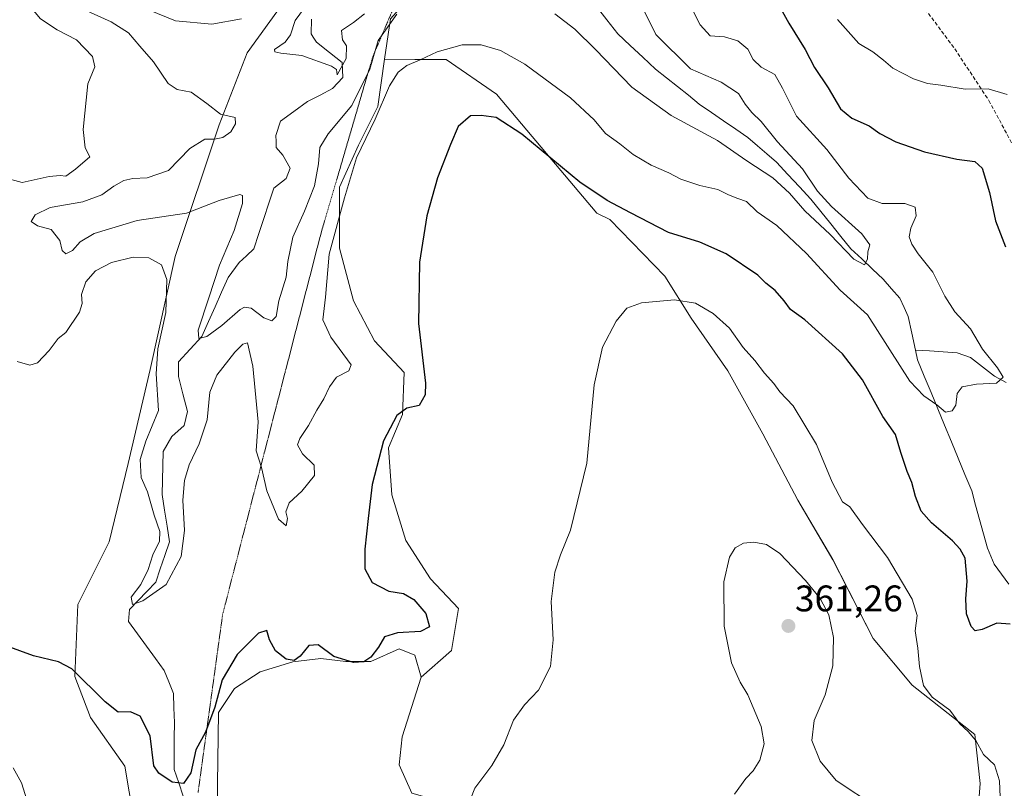
# Model space of a CAD drawing. Units: metres. Extents: x 611962 to 615449, y 4659925 to 4662293.
# Drawn here: x 612443 to 612710, y 4660263 to 4660471 of the extents above; entities that cross this region are included whole.
import ezdxf
from ezdxf.enums import TextEntityAlignment as Align

# ---------------------------------------------------------------- set-up
doc = ezdxf.new("R2010")
doc.units = ezdxf.units.M
doc.header["$MEASUREMENT"] = 0
doc.linetypes.add('TRAZOS2', pattern=[0.375, 0.25, -0.125])
doc.linetypes.add('TRAZOSX2', pattern=[1.5, 1, -0.5])
for name, color, linetype, lineweight in [('Arbolado forestal CxS', 92, 'Continuous', 0), ('Carátula', 7, 'Continuous', 5), ('Corriente natural lineal', 142, 'Continuous', 13), ('Cultivos herbáceos CxS', 92, 'Continuous', 0), ('Curva de nivel maestra', 36, 'Continuous', 30), ('Curva de nivel normal', 36, 'Continuous', 0), ('Matorral CxS', 135, 'Continuous', 0), ('Punto de cota en terreno', 7, 'Continuous', 0), ('Rótulo de punto de cota en terreno', 19, 'Continuous', 0), ('Senda', 19, 'TRAZOSX2', 0), ('Vía pecuaria eje', 92, 'TRAZOS2', 0)]:
    doc.layers.add(name, color=color, linetype=linetype, lineweight=lineweight)
doc.styles.add('Arial', font='txt', dxfattribs={"height": 0.2})

# ---------------------------------------------------------------- blocks, each defined once
blk = doc.blocks.new('*U150')
at = {"layer": 'Arbolado forestal CxS', "color": 92, "linetype": 'Continuous', "lineweight": 0}
blk.add_polyline3d([(612702.0891, 4660251.4269, 358.0215), (612703.0359, 4660264.2053, 355.8649), (612701.6161, 4660277.4571, 354.6696), (612684.6875, 4660290.8559, 355.5044), (612674.1661, 4660303.4871, 357.1941), (612663.2807, 4660324.7847, 357.7819), (612653.8153, 4660340.8759, 357.4798), (612644.3497, 4660358.8605, 357.185), (612634.8843, 4660375.8985, 356.3792), (612624.9459, 4660390.0967, 355.8031), (612617.8463, 4660401.4555, 354.3344), (612602.9307, 4660416.8367, 351.684), (612599.3989, 4660418.5199, 351.7603), (612585.8349, 4660434.6353, 350.0188), (612572.2711, 4660450.7513, 348.7752), (612558.7075, 4660460.0809, 346.9301), (612550.2293, 4660460.0809, 345.7513), (612542.0183, 4660460.2057, 343.9956), (612543.6365, 4660471.1147, 341.4533)], dxfattribs=at)
blk = doc.blocks.new('*U152')
at = {"layer": 'Cultivos herbáceos CxS', "color": 92, "linetype": 'Continuous', "lineweight": 0}
blk.add_polyline3d([(612520.18, 4660483.14, 337.28), (612504.92, 4660461.93, 335.96), (612497.29, 4660442.42, 340.13), (612485.42, 4660406.8, 343.91), (612478.64, 4660376.26, 344.57), (612472.7, 4660350.82, 345.7), (612467.62, 4660329.61, 348.53), (612459.14, 4660312.65, 346.62), (612458.29, 4660293.14, 350.63), (612462.53, 4660282.11, 352.09), (612471.86, 4660268.96, 352.06), (612475.25, 4660248.61, 353.13)], dxfattribs=at)
blk = doc.blocks.new('*U174')
at = {"layer": 'Curva de nivel normal', "color": 36, "linetype": 'Continuous', "lineweight": 0}
blk.add_polyline3d([(612536.58, 4660472.43, 335), (612533.68, 4660470.1, 335), (612530.4, 4660467.93, 335), (612530.66, 4660465.45, 335), (612531.72, 4660463.79, 335), (612531.62, 4660460.33, 335), (612529.24, 4660455.94, 335), (612529.01, 4660457.42, 335), (612527.7, 4660458.29, 335), (612519.69, 4660461.2, 335), (612513.97, 4660461.8, 335), (612512.39, 4660462.14, 335), (612512.3, 4660462.82, 335), (612515.17, 4660464.76, 335), (612516.62, 4660466.72, 335), (612517.84, 4660470.62, 335), (612520.36, 4660474.08, 335)], dxfattribs=at)
blk = doc.blocks.new('*U175')
at = {"layer": 'Curva de nivel normal', "color": 36, "linetype": 'Continuous', "lineweight": 0}
for points in [[(612623.8, 4660476.55, 345), (612627.36, 4660469.44, 345), (612630.07, 4660466.49, 345), (612633.92, 4660466.22, 345), (612637.55, 4660465.14, 345), (612640.24, 4660462.86, 345), (612641.68, 4660460.1, 345), (612643.88, 4660457.97, 345), (612647.58, 4660456.01, 345), (612649.61, 4660452.37, 345), (612651.03, 4660449.42, 345), (612653.44, 4660444.72, 345), (612661.65, 4660435.71, 345), (612667.52, 4660427.95, 345), (612672.72, 4660422.61, 345), (612676.62, 4660421.1, 345), (612682.7, 4660421.14, 345), (612685.54, 4660420.1, 345), (612685.8, 4660417.79, 345), (612684.3, 4660414.44, 345), (612683.9, 4660412.12, 345), (612684.62, 4660410.1, 345), (612686.27, 4660407.54, 345), (612690.24, 4660402.54, 345), (612693.48, 4660396.07, 345), (612696.22, 4660391.84, 345), (612700.45, 4660387.22, 345), (612703.74, 4660381.71, 345), (612707.8, 4660376.71, 345), (612709.25, 4660374.11, 345), (612707.45, 4660372.5, 345), (612702.12, 4660372.26, 345), (612698.18, 4660371.58, 345), (612696.87, 4660369.71, 345), (612696.47, 4660366.59, 345), (612695.49, 4660365.02, 345), (612693.67, 4660364.7, 345), (612691.34, 4660366.69, 345), (612687.8, 4660369.06, 345), (612684.02, 4660373.07, 345), (612672.62, 4660390.99, 345), (612665.23, 4660397.68, 345), (612656.1, 4660407.58, 345), (612648.08, 4660415.18, 345), (612642.75, 4660418.84, 345), (612639.91, 4660421.7, 345), (612637.59, 4660422.47, 345), (612635, 4660423.46, 345), (612632.15, 4660424.91, 345), (612627.25, 4660426, 345), (612622.1, 4660427.71, 345), (612618.9, 4660429.4, 345), (612614.08, 4660431.53, 345), (612609.25, 4660434.4, 345), (612605.62, 4660437.29, 345), (612601.8, 4660440.11, 345), (612598.72, 4660443.81, 345), (612592.32, 4660449.74, 345), (612579.98, 4660458.81, 345), (612573.43, 4660462.49, 345), (612568.14, 4660464.04, 345), (612563.03, 4660464.08, 345), (612556.29, 4660462.14, 345), (612551.67, 4660460.04, 345), (612548.02, 4660458.48, 345), (612545.69, 4660456.64, 345), (612543.39, 4660452.98, 345), (612539.5, 4660443.97, 345), (612534.43, 4660433.49, 345), (612531.22, 4660422.66, 345), (612527.02, 4660407.39, 345), (612526.08, 4660395.83, 345), (612525.32, 4660389.66, 345), (612527.54, 4660384.97, 345), (612533, 4660377.46, 345), (612532.41, 4660375.88, 345), (612529.02, 4660374.12, 345), (612527.12, 4660371.56, 345), (612525.66, 4660368.29, 345), (612523.7, 4660365.2, 345), (612521.52, 4660361.07, 345), (612519.1, 4660357.55, 345), (612518.53, 4660355.85, 345), (612519.81, 4660353.45, 345), (612522.97, 4660350.38, 345), (612523.09, 4660347.58, 345), (612519.7, 4660343.3, 345), (612516.27, 4660340.15, 345), (612515.39, 4660337.75, 345), (612515.83, 4660335.9, 345), (612515.43, 4660333.98, 345), (612513.4, 4660335.7, 345), (612510.18, 4660343.39, 345), (612508.75, 4660349.76, 345), (612507.32, 4660354.24, 345), (612507.83, 4660362.11, 345), (612506.39, 4660377.14, 345), (612504.98, 4660383.4, 345), (612503.72, 4660383.06, 345), (612501.52, 4660380.89, 345), (612496.66, 4660374.68, 345), (612494.84, 4660370.08, 345), (612494.06, 4660362.62, 345), (612491.96, 4660356.11, 345), (612489.25, 4660350.48, 345), (612487.96, 4660346.18, 345), (612487.52, 4660340.86, 345), (612487.94, 4660332.7, 345), (612487.06, 4660325.65, 345), (612483.01, 4660318.1, 345), (612476.69, 4660313.64, 345), (612473.88, 4660312.7, 345), (612473.56, 4660314.63, 345), (612476.12, 4660318.11, 345), (612478.1, 4660322.11, 345), (612479.43, 4660326.11, 345), (612481.17, 4660329.76, 345), (612481.28, 4660332.39, 345), (612479.73, 4660336.8, 345), (612477.95, 4660343.17, 345), (612476.28, 4660346.98, 345), (612475.95, 4660351.85, 345), (612477.51, 4660356.87, 345), (612480.91, 4660365.14, 345), (612480.33, 4660375.08, 345), (612480.72, 4660381.81, 345), (612482.92, 4660391.66, 345), (612483.15, 4660400.56, 345), (612481.77, 4660404.51, 345), (612478.33, 4660406.41, 345), (612474.06, 4660406.66, 345), (612468.18, 4660405.18, 345), (612463.91, 4660402.93, 345), (612461.24, 4660399.95, 345), (612460.13, 4660396.53, 345), (612460.28, 4660394.12, 345), (612459.54, 4660391.77, 345), (612455.88, 4660386.25, 345), (612453.78, 4660384.58, 345), (612451.37, 4660381.4, 345), (612448.21, 4660378.07, 345), (612446.14, 4660377.44, 345), (612442.68, 4660378.43, 345)], [(612438.74, 4660428.23, 345), (612444.06, 4660426.79, 345), (612451.34, 4660428.4, 345), (612454.34, 4660428.73, 345), (612455.84, 4660428.51, 345), (612458.47, 4660430.42, 345), (612462.32, 4660433.77, 345), (612461.11, 4660436.18, 345), (612460.53, 4660441.11, 345), (612461.86, 4660453.52, 345), (612463.68, 4660458.13, 345), (612463.09, 4660460.89, 345), (612458.77, 4660465.42, 345), (612453.52, 4660468.07, 345), (612449.06, 4660471.05, 345), (612446.15, 4660474.51, 345), (612443.24, 4660479.42, 345)]]:
    blk.add_polyline3d(points, dxfattribs=at)
blk = doc.blocks.new('*U194')
at = {"layer": 'Curva de nivel normal', "color": 36, "linetype": 'Continuous', "lineweight": 0}
for points in [[(612612.3, 4660473.05, 340), (612615.4, 4660466.82, 340), (612624.78, 4660457.57, 340), (612633.06, 4660453.99, 340), (612637.74, 4660450.87, 340), (612639.56, 4660447.98, 340), (612641.31, 4660445.74, 340), (612643.87, 4660443.35, 340), (612648.26, 4660437.8, 340), (612655.06, 4660430.52, 340), (612659.08, 4660424.51, 340), (612662.85, 4660420.28, 340), (612671.08, 4660412.89, 340), (612673.21, 4660409.98, 340), (612672.72, 4660408.1, 340), (612672.61, 4660406.1, 340), (612671.77, 4660404.56, 340), (612668.88, 4660406.09, 340), (612662.5, 4660412.72, 340), (612655.68, 4660419.12, 340), (612651.51, 4660423.96, 340), (612646.99, 4660428.09, 340), (612639.98, 4660432.64, 340), (612632.02, 4660438.17, 340), (612619.49, 4660444.91, 340), (612608.86, 4660452.61, 340), (612599.06, 4660462.81, 340), (612593.44, 4660468.26, 340), (612588.09, 4660472.48, 340)], [(612545.32, 4660472.32, 340), (612540.35, 4660465.24, 340), (612538.04, 4660457.49, 340), (612533.2, 4660447.68, 340), (612526.79, 4660440, 340), (612524.53, 4660436.31, 340), (612524.2, 4660431.86, 340), (612523.08, 4660425.92, 340), (612520.42, 4660419.03, 340), (612517.24, 4660411.99, 340), (612515.93, 4660405.4, 340), (612515.48, 4660401.18, 340), (612513.47, 4660394.77, 340), (612512.71, 4660390.6, 340), (612511.56, 4660389.35, 340), (612509.36, 4660390.18, 340), (612506.02, 4660392.79, 340), (612504.17, 4660393.13, 340), (612503.02, 4660392.48, 340), (612498.02, 4660388.14, 340), (612494.02, 4660385.2, 340), (612491.87, 4660384.63, 340), (612491.61, 4660386.88, 340), (612494.54, 4660395.62, 340), (612497.41, 4660404.46, 340), (612501.39, 4660413.87, 340), (612503.66, 4660421.16, 340), (612503.63, 4660423.33, 340), (612502.88, 4660423.6, 340), (612497.36, 4660421.93, 340), (612488.45, 4660418.56, 340), (612475.11, 4660416.58, 340), (612463.56, 4660413.02, 340), (612459.7, 4660410.74, 340), (612457.7, 4660408.42, 340), (612455.86, 4660407.55, 340), (612454.84, 4660408.46, 340), (612454.26, 4660411.16, 340), (612451.86, 4660414.08, 340), (612448.17, 4660415.12, 340), (612446.51, 4660416.25, 340), (612447.56, 4660418.1, 340), (612451.63, 4660420.01, 340), (612460.45, 4660421.61, 340), (612465.57, 4660423.48, 340), (612468.86, 4660425.86, 340), (612471.56, 4660427.32, 340), (612473.98, 4660427.94, 340), (612477.89, 4660428.09, 340), (612483.66, 4660430.07, 340), (612489.36, 4660436.04, 340), (612493.41, 4660438.5, 340), (612496.02, 4660438.56, 340), (612498.36, 4660439, 340), (612500.44, 4660440.5, 340), (612501.72, 4660442.73, 340), (612501.69, 4660444.38, 340), (612497.72, 4660445.31, 340), (612493.97, 4660448.16, 340), (612489.72, 4660451.25, 340), (612485.94, 4660451.96, 340), (612483.51, 4660453.64, 340), (612479.54, 4660459.42, 340), (612475.86, 4660463.72, 340), (612472.84, 4660467.28, 340), (612468.17, 4660470.3, 340), (612460.76, 4660473.63, 340)], [(612475.75, 4660474.52, 340), (612485.54, 4660470.56, 340), (612495.36, 4660469.63, 340), (612503.36, 4660471.12, 340)]]:
    blk.add_polyline3d(points, dxfattribs=at)
blk = doc.blocks.new('*U195')
at = {"layer": 'Curva de nivel maestra', "color": 36, "linetype": 'Continuous', "lineweight": 30}
for points in [[(612646.95, 4660477.91, 350), (612651.32, 4660469.95, 350), (612655.8, 4660462.79, 350), (612658.32, 4660457.95, 350), (612661.96, 4660452.38, 350), (612665.3, 4660446.73, 350), (612668.42, 4660444.2, 350), (612673.03, 4660442.17, 350), (612675.99, 4660440.09, 350), (612680.27, 4660437.84, 350), (612687.99, 4660435.1, 350), (612696.75, 4660433.16, 350), (612701.61, 4660432.5, 350), (612703.6, 4660430.7, 350), (612705.61, 4660424.13, 350), (612707.26, 4660416.45, 350), (612709.96, 4660409.43, 350)], [(612711.22, 4660307.36, 350), (612707.56, 4660307.57, 350), (612703.58, 4660305.9, 350), (612701.75, 4660305.56, 350), (612700.64, 4660306.66, 350), (612699.38, 4660310.11, 350), (612699.21, 4660314.16, 350), (612699.57, 4660318.97, 350), (612699, 4660325.16, 350), (612697.71, 4660327.6, 350), (612695.58, 4660329.85, 350), (612689.95, 4660334.72, 350), (612687.16, 4660337.94, 350), (612685.58, 4660341.84, 350), (612684.64, 4660345.7, 350), (612683.37, 4660348.63, 350), (612681.66, 4660353.77, 350), (612680.17, 4660358.61, 350), (612676.78, 4660363.55, 350), (612671.22, 4660373.47, 350), (612665.82, 4660380.44, 350), (612655.67, 4660389.62, 350), (612651.78, 4660392.47, 350), (612650.12, 4660394.84, 350), (612647.67, 4660397.58, 350), (612645.16, 4660399.54, 350), (612642.98, 4660401.73, 350), (612634.43, 4660407.52, 350), (612627.3, 4660410.71, 350), (612618.83, 4660413.25, 350), (612608.54, 4660418.62, 350), (612602.24, 4660421.99, 350), (612594.8, 4660426.89, 350), (612579.12, 4660439.87, 350), (612572.18, 4660444.38, 350), (612568.12, 4660444.92, 350), (612565.29, 4660444.84, 350), (612561.92, 4660442, 350), (612559.87, 4660437.1, 350), (612556.35, 4660428.1, 350), (612553.51, 4660417.77, 350), (612551.51, 4660405.24, 350), (612551.24, 4660388.65, 350), (612553.11, 4660372.51, 350), (612553, 4660369.38, 350), (612551.43, 4660366.51, 350), (612548.02, 4660365.79, 350), (612545.36, 4660363.78, 350), (612541.77, 4660356.96, 350), (612538.68, 4660345.14, 350), (612537.63, 4660335.9, 350), (612536.67, 4660327.61, 350), (612536.73, 4660322.3, 350), (612538.68, 4660318.64, 350), (612543.16, 4660316.25, 350), (612547.16, 4660315.64, 350), (612550, 4660313.99, 350), (612553.22, 4660310.2, 350), (612554.2, 4660306.64, 350), (612551.78, 4660305.37, 350), (612545.54, 4660305, 350), (612542.02, 4660303.91, 350), (612540.4, 4660301.12, 350), (612538.3, 4660298.43, 350), (612536.46, 4660297.15, 350), (612533.6, 4660296.96, 350), (612528.35, 4660298.62, 350), (612524.08, 4660301.79, 350), (612521.58, 4660301.58, 350), (612519.23, 4660298.67, 350), (612517.58, 4660297.47, 350), (612515.44, 4660297.84, 350), (612512.54, 4660300.16, 350), (612510.91, 4660303.14, 350), (612510.17, 4660305.62, 350), (612507.94, 4660304.94, 350), (612502.23, 4660299.14, 350), (612498.14, 4660292.24, 350), (612496.16, 4660284.86, 350), (612493.64, 4660278.16, 350), (612491.04, 4660273.35, 350), (612489.62, 4660267.08, 350), (612487.67, 4660264.25, 350), (612484.6, 4660264.56, 350), (612481.02, 4660266.99, 350), (612479.65, 4660269.04, 350), (612478.64, 4660277.16, 350), (612475.99, 4660282.43, 350), (612473.36, 4660283.6, 350), (612470.06, 4660283.57, 350), (612466.52, 4660286.31, 350), (612457.51, 4660295.26, 350), (612453.88, 4660297.11, 350), (612447.11, 4660298.78, 350), (612439.7, 4660301.44, 350)]]:
    blk.add_polyline3d(points, dxfattribs=at)
blk = doc.blocks.new('5PATER')
at = {"layer": 'Carátula', "linetype": 'Continuous', "lineweight": 5}
h = blk.add_hatch(color=250, dxfattribs=at)
edge = h.paths.add_edge_path()
edge.add_ellipse((0, 0.01), major_axis=(-1.33, -1.34), ratio=0.999422, start_angle=0, end_angle=360)

msp = doc.modelspace()

# ---------------------------------------------------------------- linework, layer by layer
at = {"layer": 'Arbolado forestal CxS', "color": 92, "linetype": 'Continuous', "lineweight": 0}
for points in [[(612542.02, 4660460.21, 344), (612543.64, 4660471.11, 341.45), (612558.05, 4660487.23, 339.74), (612568.22, 4660497.41, 337.53), (612571.61, 4660512.68, 333.24), (612566.53, 4660538.12, 331.81), (612558.05, 4660549.15, 331.52), (612550.42, 4660568.66, 332.55), (612544.49, 4660596.65, 331.33), (612547.03, 4660625.49, 329.9), (612554.66, 4660648.39, 329.81), (612552.96, 4660664.51, 335.46), (612544.49, 4660677.23, 340.39), (612534.31, 4660685.71, 342.19), (612519.05, 4660684.86, 338.16), (612510.58, 4660676.38, 335.34), (612503.57, 4660661.61, 340.72)], [(612549.38, 4660261.6, 354.16), (612545.99, 4660269.24, 353.56), (612546.84, 4660276.87, 353.22), (612551.92, 4660292.99, 352.75), (612560.1, 4660300.17, 353.04), (612562, 4660311.53, 352.95), (612554.43, 4660319.58, 352.78), (612547.8, 4660329.99, 352.87), (612544.01, 4660342.3, 352.3), (612543.07, 4660355.07, 351.27), (612546.85, 4660364.07, 350.35), (612547.33, 4660375.42, 349.63), (612539.28, 4660383.94, 348.26), (612533.6, 4660394.83, 347.62), (612529.82, 4660409.03, 346.74), (612529.82, 4660425.59, 345.31), (612535.02, 4660436.95, 345.92), (612540.23, 4660447.36, 345.83), (612542.02, 4660460.21, 344), (612550.23, 4660460.08, 345.75), (612558.71, 4660460.08, 346.93), (612572.27, 4660450.75, 348.78), (612585.83, 4660434.64, 350.02), (612599.4, 4660418.52, 351.76), (612602.93, 4660416.84, 351.68), (612617.85, 4660401.46, 354.33), (612624.95, 4660390.1, 355.8), (612634.88, 4660375.9, 356.38), (612644.35, 4660358.86, 357.18), (612653.82, 4660340.88, 357.48), (612663.28, 4660324.78, 357.78), (612674.17, 4660303.49, 357.19), (612684.69, 4660290.86, 355.5), (612701.62, 4660277.46, 354.67), (612703.04, 4660264.21, 355.86), (612702.09, 4660251.43, 358.02)], [(612542.02, 4660460.21, 344), (612540.23, 4660447.36, 345.83), (612535.02, 4660436.95, 345.92), (612529.82, 4660425.59, 345.31), (612529.82, 4660409.03, 346.74), (612533.6, 4660394.83, 347.62), (612539.28, 4660383.94, 348.26), (612547.33, 4660375.42, 349.63), (612546.85, 4660364.07, 350.35), (612543.07, 4660355.07, 351.27), (612544.01, 4660342.3, 352.3), (612547.8, 4660329.99, 352.87), (612554.43, 4660319.58, 352.78), (612562, 4660311.53, 352.95), (612560.1, 4660300.17, 353.04), (612551.92, 4660292.99, 352.75)], [(612542.02, 4660460.21, 344), (612550.23, 4660460.08, 345.75), (612558.71, 4660460.08, 346.93), (612572.27, 4660450.75, 348.78), (612585.83, 4660434.64, 350.02), (612599.4, 4660418.52, 351.76), (612602.93, 4660416.84, 351.68), (612617.85, 4660401.46, 354.33), (612624.95, 4660390.1, 355.8), (612634.88, 4660375.9, 356.38), (612644.35, 4660358.86, 357.18), (612653.82, 4660340.88, 357.48), (612663.28, 4660324.78, 357.78), (612674.17, 4660303.49, 357.19), (612684.69, 4660290.86, 355.5), (612701.62, 4660277.46, 354.67), (612703.04, 4660264.21, 355.86), (612702.09, 4660251.43, 358.02)], [(612542.02, 4660460.21, 344), (612550.23, 4660460.08, 345.75), (612558.71, 4660460.08, 346.93), (612572.27, 4660450.75, 348.78), (612585.83, 4660434.64, 350.02), (612599.4, 4660418.52, 351.76), (612602.93, 4660416.84, 351.68), (612617.85, 4660401.46, 354.33), (612624.95, 4660390.1, 355.8), (612634.88, 4660375.9, 356.38), (612644.35, 4660358.86, 357.18), (612653.82, 4660340.88, 357.48), (612663.28, 4660324.78, 357.78), (612674.17, 4660303.49, 357.19), (612684.69, 4660290.86, 355.5), (612701.62, 4660277.46, 354.67), (612703.04, 4660264.21, 355.86), (612702.09, 4660251.43, 358.02)], [(612551.92, 4660292.99, 352.75), (612546.84, 4660276.87, 353.22), (612545.99, 4660269.24, 353.56), (612549.38, 4660261.6, 354.16), (612570.57, 4660255.66, 356.26), (612590.92, 4660252.27, 358.28), (612621.44, 4660248.88, 361.22)]]:
    msp.add_polyline3d(points, dxfattribs=at)
at = {"layer": 'Corriente natural lineal', "color": 142, "linetype": 'Continuous', "lineweight": 13}
for points in [[(612685.58, 4660381.48, 342.38), (612684.61, 4660386.02, 342.3), (612683.64, 4660390.55, 342.09), (612682.51, 4660393.03, 341.66), (612681.38, 4660395.51, 341.17), (612679.12, 4660398.08, 341.14), (612676.85, 4660400.65, 340.95), (612673.95, 4660403.4, 340.16), (612671.04, 4660406.15, 339.85), (612668.14, 4660408.9, 339.75), (612665.43, 4660412.25, 339.4), (612662.71, 4660415.59, 339.31), (612660, 4660418.94, 338.71), (612657.28, 4660422.28, 338.74), (612654.19, 4660425.63, 338.92), (612651.09, 4660428.97, 338.19), (612648, 4660432.32, 338.4), (612645.43, 4660434.53, 338.13), (612642.87, 4660436.74, 338.08), (612640.3, 4660438.95, 337.78), (612637.01, 4660441.22, 337.84), (612633.72, 4660443.49, 337.46), (612630.43, 4660445.76, 337.4), (612627.14, 4660448.03, 337.11), (612624.18, 4660450.4, 337.12), (612621.22, 4660452.76, 336.71), (612618.26, 4660455.13, 337.12), (612615.3, 4660457.49, 337), (612611.9, 4660460.68, 336.46), (612608.49, 4660463.87, 336.18), (612605.09, 4660467.06, 335.93), (612602.17, 4660470.8, 335.7), (612599.24, 4660474.53, 335.59)], [(612522.77, 4660466.12, 334.27), (612522.23, 4660467.02, 334.22), (612522.28, 4660471.03, 334)], [(612512.71, 4660437.87, 335.8), (612512.64, 4660439.53, 335.73), (612513.88, 4660443.37, 335.48), (612517.54, 4660446.04, 335.55), (612521.2, 4660448.71, 335.39), (612524.6, 4660450.47, 335.37), (612528, 4660452.22, 335.43), (612530.72, 4660455.22, 335.23), (612530.61, 4660459.29, 334.88), (612527.11, 4660462.02, 334.56), (612523.6, 4660464.75, 334.34), (612522.77, 4660466.12, 334.27)], [(612487.63, 4660260.85, 350.72), (612486.39, 4660264.44, 349.71), (612485.14, 4660268.03, 349.05), (612485.17, 4660272.26, 348.31), (612485.2, 4660276.5, 347.85), (612485.23, 4660280.73, 347.4), (612485.11, 4660284.67, 347), (612484.99, 4660288.61, 346.83), (612483.74, 4660291.7, 346.59), (612482.49, 4660294.78, 346.27), (612480.07, 4660298.09, 345.99), (612477.65, 4660301.41, 345.83), (612475.22, 4660304.72, 345.36), (612472.8, 4660308.03, 345.17), (612473.08, 4660311.28, 345.11), (612475.44, 4660313.74, 345.02), (612477.81, 4660316.2, 345), (612480.17, 4660318.66, 344.65), (612481.41, 4660322.3, 344.32), (612482.64, 4660325.94, 344.38), (612483.88, 4660329.58, 344.3), (612483.23, 4660333.87, 344.18), (612482.58, 4660338.16, 343.81), (612481.93, 4660342.45, 343.61), (612482.02, 4660346.32, 343.44), (612482.11, 4660350.19, 343.24), (612482.2, 4660354.06, 343.06), (612484.53, 4660358.08, 342.87), (612487.85, 4660361.06, 342.91), (612488.76, 4660364.91, 342.83), (612487.54, 4660369.62, 342.44), (612486.32, 4660374.33, 341.77), (612486.33, 4660378.31, 341.23), (612489.51, 4660381.75, 340.77), (612492.68, 4660385.19, 340.04), (612494.45, 4660389.17, 339.63), (612496.22, 4660393.16, 339.14), (612497.99, 4660397.14, 338.94), (612499.76, 4660401.12, 338.43), (612502.7, 4660405.13, 337.71), (612504.68, 4660407.02, 337.31), (612506.66, 4660408.91, 336.6), (612508.03, 4660413.01, 336.91), (612509.39, 4660417.1, 336.83), (612510.76, 4660421.2, 336.48), (612512.12, 4660425.29, 336.22), (612515.44, 4660427.86, 336.12), (612516.52, 4660430.69, 335.89), (612514.57, 4660434.18, 335.86), (612512.77, 4660436.27, 335.82), (612512.71, 4660437.87, 335.8)], [(612710.84, 4660318.17, 348.35), (612708.83, 4660320.88, 348.19), (612706.83, 4660323.58, 347.81), (612705.04, 4660327.94, 347.97), (612703.98, 4660331.8, 347.77), (612702.91, 4660335.67, 347.39), (612701.85, 4660339.53, 346.98), (612700.78, 4660343.39, 346.96), (612698.95, 4660347.83, 346.62), (612697.12, 4660352.26, 345.98), (612695.29, 4660356.7, 345.78), (612693.46, 4660361.13, 345.53), (612691.63, 4660365.57, 344.93), (612689.8, 4660370, 344.43), (612687.97, 4660374.44, 343.03), (612686.14, 4660378.87, 342.43), (612685.58, 4660381.48, 342.38)], [(612710.11, 4660372.68, 345.06), (612706.93, 4660374.45, 344.39), (612703.71, 4660376.96, 344.05), (612700.48, 4660379.46, 343.49), (612696.88, 4660380.78, 343.21), (612693.11, 4660381.01, 342.66), (612689.35, 4660381.25, 342.36), (612685.58, 4660381.48, 342.38)]]:
    msp.add_polyline3d(points, dxfattribs=at)
at = {"layer": 'Cultivos herbáceos CxS', "color": 92, "linetype": 'Continuous', "lineweight": 0}
for points in [[(612503.57, 4660661.61, 340.72), (612508.31, 4660628.18, 343.67), (612505.77, 4660603.58, 343.02), (612502.93, 4660584.07, 343.82), (612502.59, 4660566.11, 343.63), (612526.96, 4660549.3, 337.94), (612536.29, 4660539.97, 336.82), (612533.52, 4660530.2, 337.64), (612529.86, 4660521.22, 337.92), (612525.87, 4660503.93, 339.33), (612520.18, 4660483.14, 337.28), (612504.92, 4660461.93, 335.96), (612497.29, 4660442.42, 340.13), (612485.42, 4660406.8, 343.91), (612478.64, 4660376.26, 344.57), (612472.7, 4660350.82, 345.7), (612467.62, 4660329.61, 348.53), (612459.14, 4660312.65, 346.62), (612458.29, 4660293.14, 350.63), (612462.53, 4660282.11, 352.09), (612471.86, 4660268.96, 352.06), (612475.25, 4660248.61, 353.13)], [(612551.92, 4660292.99, 352.75), (612550.23, 4660298.92, 351.86), (612545.99, 4660300.62, 351.52), (612538.36, 4660297.23, 351.27), (612531.58, 4660297.23, 350.89), (612524.79, 4660298.07, 350.97), (612517.22, 4660297.19, 351.04), (612508.38, 4660294.48, 350.94), (612501.48, 4660289.9, 350.78), (612497.16, 4660283.47, 350.82), (612496.63, 4660244.73, 352.86), (612494.07, 4660212.94, 354.24), (612481.97, 4660175.69, 355.95), (612474.65, 4660130.13, 358.36), (612471.99, 4660057.97, 363.3), (612472.23, 4660003.32, 369.45)], [(612496.63, 4660244.73, 352.86), (612497.16, 4660283.47, 350.82), (612501.48, 4660289.9, 350.78), (612508.38, 4660294.48, 350.94), (612517.22, 4660297.19, 351.04), (612524.79, 4660298.07, 350.97), (612531.58, 4660297.23, 350.89), (612538.36, 4660297.23, 351.27), (612545.99, 4660300.62, 351.52), (612550.23, 4660298.92, 351.86), (612551.92, 4660292.99, 352.75), (612546.84, 4660276.87, 353.22), (612545.99, 4660269.24, 353.56), (612549.38, 4660261.6, 354.16)], [(612551.92, 4660292.99, 352.75), (612546.84, 4660276.87, 353.22), (612545.99, 4660269.24, 353.56), (612549.38, 4660261.6, 354.16), (612570.57, 4660255.66, 356.26), (612590.92, 4660252.27, 358.28), (612621.44, 4660248.88, 361.22)]]:
    msp.add_polyline3d(points, dxfattribs=at)
at = {"layer": 'Curva de nivel normal', "color": 36, "linetype": 'Continuous', "lineweight": 0}
for points in [[(612664.47, 4660470.95, 355), (612670.26, 4660464.45, 355), (612674.04, 4660462.13, 355), (612676.96, 4660459.92, 355), (612679.47, 4660457.77, 355), (612685.01, 4660454.9, 355), (612688.84, 4660453.57, 355), (612692.46, 4660453.16, 355), (612699, 4660452.09, 355), (612705.25, 4660452.16, 355), (612710.36, 4660450.6, 355)], [(612708.52, 4660260.56, 355), (612708.32, 4660265, 355), (612706.94, 4660269.3, 355), (612703.98, 4660272.1, 355), (612701.86, 4660275.89, 355), (612699.87, 4660278.32, 355), (612697.55, 4660280.36, 355), (612694.84, 4660284.04, 355), (612690.14, 4660287.61, 355), (612687.75, 4660290.74, 355), (612686.64, 4660295.91, 355), (612686.2, 4660300.85, 355), (612685.52, 4660305.52, 355), (612686.08, 4660309.68, 355), (612684.73, 4660314.14, 355), (612678.01, 4660325.39, 355), (612671.25, 4660334.33, 355), (612667.8, 4660339.12, 355), (612665.88, 4660340.39, 355), (612663.07, 4660345.73, 355), (612658.8, 4660355.94, 355), (612652.48, 4660366.44, 355), (612648.92, 4660370.16, 355), (612647.32, 4660372.43, 355), (612644.8, 4660375.27, 355), (612642.18, 4660378.62, 355), (612639.04, 4660382.14, 355), (612635.28, 4660387.37, 355), (612630.93, 4660391.35, 355), (612626.15, 4660394.13, 355), (612620.44, 4660395.1, 355), (612611.49, 4660394.3, 355), (612607.58, 4660392.8, 355), (612604.62, 4660389.27, 355), (612600.99, 4660382.26, 355), (612598.73, 4660372.04, 355), (612596.69, 4660350.93, 355), (612592.32, 4660332.78, 355), (612589.57, 4660326.11, 355), (612588.04, 4660321.44, 355), (612587.11, 4660313.44, 355), (612587.65, 4660303.11, 355), (612586.95, 4660295.88, 355), (612583.66, 4660289.44, 355), (612579.88, 4660285.55, 355), (612576.93, 4660281.37, 355), (612574.28, 4660274.69, 355), (612571.06, 4660269.06, 355), (612566.47, 4660263, 355), (612565.29, 4660260.03, 355)], [(612675.05, 4660257.83, 360), (612664.14, 4660265.09, 360), (612659.77, 4660270.32, 360), (612657.6, 4660275.91, 360), (612658.21, 4660281.28, 360), (612661.2, 4660288.23, 360), (612663.25, 4660296.06, 360), (612663.43, 4660303.76, 360), (612662.13, 4660309.82, 360), (612659.84, 4660314.3, 360), (612655.88, 4660319.12, 360), (612648.88, 4660326.44, 360), (612645.34, 4660328.9, 360), (612641.9, 4660329.55, 360), (612639.08, 4660329.27, 360), (612636.87, 4660328, 360), (612635.29, 4660325.44, 360), (612633.8, 4660318.78, 360), (612633.86, 4660306.78, 360), (612635.83, 4660296.92, 360), (612638.2, 4660291.62, 360), (612640.24, 4660288.18, 360), (612643.86, 4660279.64, 360), (612644.65, 4660274.93, 360), (612643.54, 4660270.54, 360), (612641.68, 4660267.66, 360), (612639.68, 4660265.59, 360), (612636.68, 4660261.34, 360)], [(612448.07, 4660251.14, 355), (612443.91, 4660264.42, 355), (612441.6, 4660268.44, 355)]]:
    msp.add_polyline3d(points, dxfattribs=at)
at = {"layer": 'Matorral CxS', "color": 135, "linetype": 'Continuous', "lineweight": 0}
for points in [[(612542.02, 4660460.21, 344), (612543.64, 4660471.11, 341.45), (612558.05, 4660487.23, 339.74), (612568.22, 4660497.41, 337.53), (612571.61, 4660512.68, 333.24), (612566.53, 4660538.12, 331.81), (612558.05, 4660549.15, 331.52), (612550.42, 4660568.66, 332.55), (612544.49, 4660596.65, 331.33), (612547.03, 4660625.49, 329.9), (612554.66, 4660648.39, 329.81), (612552.96, 4660664.51, 335.46), (612544.49, 4660677.23, 340.39), (612534.31, 4660685.71, 342.19), (612519.05, 4660684.86, 338.16), (612510.58, 4660676.38, 335.34), (612503.57, 4660661.61, 340.72)], [(612503.57, 4660661.61, 340.72), (612508.31, 4660628.18, 343.67), (612505.77, 4660603.58, 343.02), (612502.93, 4660584.07, 343.82), (612502.59, 4660566.11, 343.63), (612526.96, 4660549.3, 337.94), (612536.29, 4660539.97, 336.82), (612533.52, 4660530.2, 337.64), (612529.86, 4660521.22, 337.92), (612525.87, 4660503.93, 339.33), (612520.18, 4660483.14, 337.28), (612504.92, 4660461.93, 335.96), (612497.29, 4660442.42, 340.13), (612485.42, 4660406.8, 343.91), (612478.64, 4660376.26, 344.57), (612472.7, 4660350.82, 345.7), (612467.62, 4660329.61, 348.53), (612459.14, 4660312.65, 346.62), (612458.29, 4660293.14, 350.63), (612462.53, 4660282.11, 352.09), (612471.86, 4660268.96, 352.06), (612475.25, 4660248.61, 353.13)], [(612475.25, 4660248.61, 353.13), (612471.86, 4660268.96, 352.06), (612462.53, 4660282.11, 352.09), (612458.29, 4660293.14, 350.63), (612459.14, 4660312.65, 346.62), (612467.62, 4660329.61, 348.53), (612472.7, 4660350.82, 345.7), (612478.64, 4660376.26, 344.57), (612485.42, 4660406.8, 343.91), (612497.29, 4660442.42, 340.13), (612504.92, 4660461.93, 335.96), (612520.18, 4660483.14, 337.28)], [(612543.64, 4660471.11, 341.45), (612542.02, 4660460.21, 344), (612540.23, 4660447.36, 345.83), (612535.02, 4660436.95, 345.92), (612529.82, 4660425.59, 345.31), (612529.82, 4660409.03, 346.74), (612533.6, 4660394.83, 347.62), (612539.28, 4660383.94, 348.26), (612547.33, 4660375.42, 349.63), (612546.85, 4660364.07, 350.35), (612543.07, 4660355.07, 351.27), (612544.01, 4660342.3, 352.3), (612547.8, 4660329.99, 352.87), (612554.43, 4660319.58, 352.78), (612562, 4660311.53, 352.95), (612560.1, 4660300.17, 353.04), (612551.92, 4660292.99, 352.75), (612550.23, 4660298.92, 351.86), (612545.99, 4660300.62, 351.52), (612538.36, 4660297.23, 351.27), (612531.58, 4660297.23, 350.89), (612524.79, 4660298.07, 350.97), (612517.22, 4660297.19, 351.04), (612508.38, 4660294.48, 350.94), (612501.48, 4660289.9, 350.78), (612497.16, 4660283.47, 350.82), (612496.63, 4660244.73, 352.86)], [(612542.02, 4660460.21, 344), (612540.23, 4660447.36, 345.83), (612535.02, 4660436.95, 345.92), (612529.82, 4660425.59, 345.31), (612529.82, 4660409.03, 346.74), (612533.6, 4660394.83, 347.62), (612539.28, 4660383.94, 348.26), (612547.33, 4660375.42, 349.63), (612546.85, 4660364.07, 350.35), (612543.07, 4660355.07, 351.27), (612544.01, 4660342.3, 352.3), (612547.8, 4660329.99, 352.87), (612554.43, 4660319.58, 352.78), (612562, 4660311.53, 352.95), (612560.1, 4660300.17, 353.04), (612551.92, 4660292.99, 352.75)], [(612551.92, 4660292.99, 352.75), (612550.23, 4660298.92, 351.86), (612545.99, 4660300.62, 351.52), (612538.36, 4660297.23, 351.27), (612531.58, 4660297.23, 350.89), (612524.79, 4660298.07, 350.97), (612517.22, 4660297.19, 351.04), (612508.38, 4660294.48, 350.94), (612501.48, 4660289.9, 350.78), (612497.16, 4660283.47, 350.82), (612496.63, 4660244.73, 352.86), (612494.07, 4660212.94, 354.24), (612481.97, 4660175.69, 355.95), (612474.65, 4660130.13, 358.36), (612471.99, 4660057.97, 363.3), (612472.23, 4660003.32, 369.45)]]:
    msp.add_polyline3d(points, dxfattribs=at)
at = {"layer": 'Senda', "color": 19, "linetype": 'TRAZOSX2', "lineweight": 0}
msp.add_lwpolyline([(612667.48, 4660643.79), (612660.02, 4660630.78), (612655.41, 4660622.52), (612650.65, 4660617.44), (612644.94, 4660609.98), (612640.17, 4660601.88), (612637.63, 4660594.26), (612637.32, 4660585.53), (612638.43, 4660578.07), (612642.71, 4660566.32), (612650.49, 4660547.43), (612656.84, 4660529.33), (612662.72, 4660514.89), (612671.29, 4660498.22), (612681.92, 4660482.19), (612696.21, 4660462.98), (612705.42, 4660449.01), (612713.36, 4660434.24)], dxfattribs=at)
at = {"layer": 'Vía pecuaria eje', "color": 92, "linetype": 'TRAZOS2', "lineweight": 0}
msp.add_polyline3d([(612491.62, 4660261.83, 350.84), (612492.29, 4660266.65, 350.53), (612492.95, 4660271.47, 350.33), (612493.62, 4660276.29, 349.91), (612494.28, 4660281.1, 349.6), (612494.95, 4660285.92, 349.49), (612495.61, 4660290.74, 349.53), (612496.28, 4660295.56, 349.46), (612496.94, 4660300.38, 349.18), (612497.61, 4660305.2, 348.91), (612498.27, 4660310.01, 348.81), (612499.48, 4660314.7, 348.81), (612500.69, 4660319.39, 348.81), (612501.9, 4660324.08, 348.66), (612503.11, 4660328.77, 348.35), (612504.32, 4660333.46, 347.87), (612505.53, 4660338.15, 347.14), (612506.74, 4660342.84, 346.24), (612507.95, 4660347.53, 345.41), (612509.16, 4660352.22, 344.49), (612510.37, 4660356.91, 343.85), (612511.58, 4660361.6, 343.53), (612512.79, 4660366.29, 343.27), (612514, 4660370.98, 342.83), (612515.21, 4660375.67, 342.34), (612516.42, 4660380.36, 341.77), (612517.63, 4660385.05, 341.63), (612518.84, 4660389.74, 342.05), (612520.05, 4660394.43, 342.34), (612521.26, 4660399.12, 342.31), (612522.47, 4660403.81, 343.03), (612523.68, 4660408.5, 343.58), (612524.89, 4660413.19, 342.91), (612526.28, 4660417.96, 342.74), (612527.68, 4660422.73, 342.78), (612529.08, 4660427.49, 343.34), (612530.48, 4660432.26, 343.41), (612531.87, 4660437.03, 342.87), (612533.27, 4660441.8, 341.87), (612534.67, 4660446.57, 340.55), (612536.06, 4660451.34, 339.63), (612537.46, 4660456.11, 339), (612538.86, 4660460.87, 339.32), (612540.75, 4660465.31, 339.92), (612542.64, 4660469.74, 339.66), (612544.53, 4660474.18, 338.87)], dxfattribs=at)

# ---------------------------------------------------------------- block references
at = {"layer": 'Arbolado forestal CxS', "color": 92, "linetype": 'Continuous', "lineweight": 0}
msp.add_blockref('*U150', (0, 0), dxfattribs=at)
at = {"layer": 'Cultivos herbáceos CxS', "color": 92, "linetype": 'Continuous', "lineweight": 0}
msp.add_blockref('*U152', (0, 0), dxfattribs=at)
at = {"layer": 'Curva de nivel maestra', "color": 36, "linetype": 'Continuous', "lineweight": 30}
msp.add_blockref('*U195', (0, 0), dxfattribs=at)
at = {"layer": 'Curva de nivel normal', "color": 36, "linetype": 'Continuous', "lineweight": 0}
for name in ['*U194', '*U174', '*U175']:
    msp.add_blockref(name, (0, 0), dxfattribs=at)
at = {"layer": 'Punto de cota en terreno', "linetype": 'Continuous', "lineweight": 0}
msp.add_blockref('5PATER', (612651.23, 4660306.85, 361.26), dxfattribs=at)

# ---------------------------------------------------------------- texts
at = {"layer": 'Rótulo de punto de cota en terreno', "color": 19, "linetype": 'Continuous', "lineweight": 0, "style": 'Arial'}
msp.add_text('361,26', height=7, dxfattribs=at).set_placement((612652.99, 4660308.61), align=Align.BOTTOM_LEFT)

doc.saveas('drawing.dxf')
